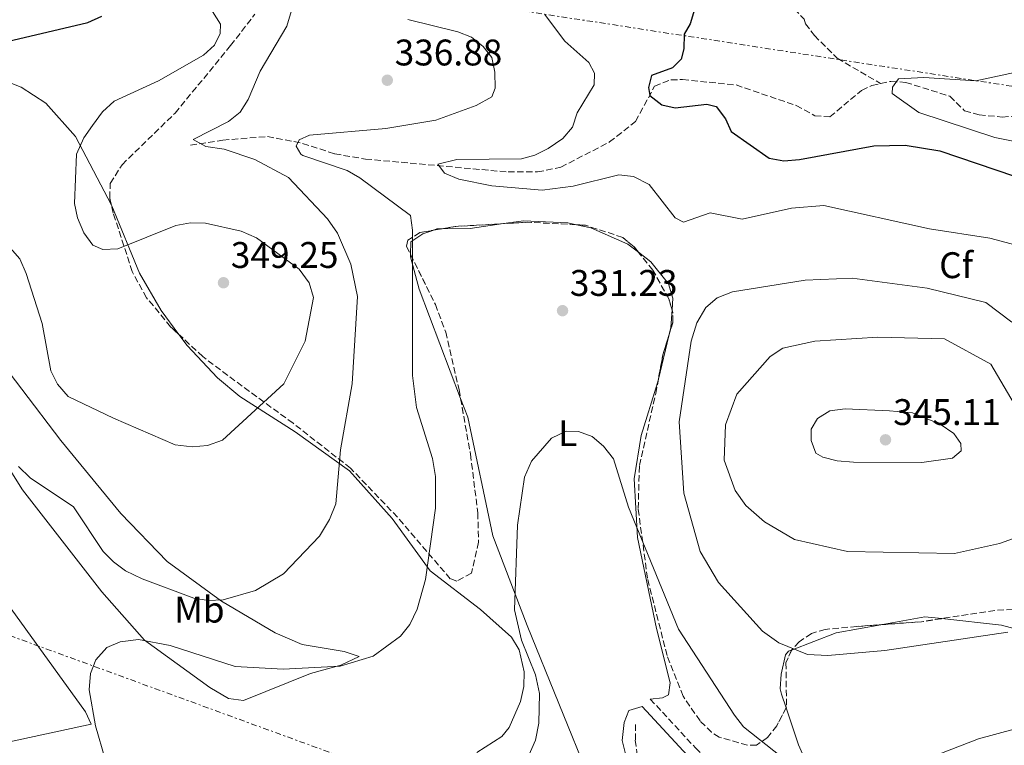
# Model space of a CAD drawing. Units: metres. Extents: x 611966 to 615449, y 4659925 to 4662293.
# Drawn here: x 612521 to 612787, y 4661129 to 4661326 of the extents above; entities that cross this region are included whole.
import ezdxf
from ezdxf.enums import TextEntityAlignment as Align

# ---------------------------------------------------------------- set-up
doc = ezdxf.new("R2010")
doc.units = ezdxf.units.M
doc.header["$MEASUREMENT"] = 0
doc.linetypes.add('DGN Style 3', pattern=[2.435890702152634, 1.739921930109024, -0.6959687720436097])
doc.linetypes.add('DGN Style 7', pattern=[3.4798438602180486, 1.565929737098122, -0.6959687720436097, 0.5219765790327072, -0.6959687720436097])
for name, color, linetype, lineweight in [('Camino', 7, 'DGN Style 3', 0), ('Cota de punto acotado terreno', 7, 'Continuous', 0), ('Curva de nivel directora', 30, 'Continuous', 30), ('Curva de nivel intermedia', 30, 'Continuous', 0), ('Embalse', 142, 'Continuous', 13), ('Etiqueta de uso rústico', 92, 'Continuous', 0), ('Etiqueta de zona arbolada', 92, 'Continuous', 0), ('Línea de cambio de uso (parcela vista)', 92, 'Continuous', 0), ('Línea eléctrica', 6, 'DGN Style 7', 0), ('Margen derecho', 7, 'Continuous', 0), ('Punto acotado terreno (símbolo)', 7, 'Continuous', 0), ('Vaguada', 142, 'DGN Style 3', 13), ('Zona arbolada', 92, 'DGN Style 3', 0)]:
    doc.layers.add(name, color=color, linetype=linetype, lineweight=lineweight)
doc.styles.add('Style-Arial', font='arial.ttf')

# ---------------------------------------------------------------- blocks, each defined once
blk = doc.blocks.new('5PATER')
at = {"layer": 'Embalse', "linetype": 'Continuous', "lineweight": 0}
h = blk.add_hatch(color=51, dxfattribs=at)
edge = h.paths.add_edge_path()
edge.add_ellipse((0, 0), major_axis=(-0.1095731443231308, -0.1110710700762829), ratio=0.9994222409660317, start_angle=0, end_angle=360)

msp = doc.modelspace()

# ---------------------------------------------------------------- linework, layer by layer
at = {"layer": 'Camino', "color": 7, "linetype": 'DGN Style 3', "lineweight": 0}
msp.add_polyline3d([(612691.2499999994, 4661142.000000002, 326.8999999999941), (612703.4899999968, 4661128.77, 326.800000000003), (612717.859999999, 4661114.980000001, 325.4100000000035), (612726.7999999998, 4661105.850000002, 325.2899999999935), (612740.5899999987, 4661087.420000004, 324.6499999999943), (612746.0100000012, 4661071.859999999, 323.8699999999953), (612753.85, 4661055.13, 321.9900000000054), (612766.9300000002, 4661031.899999999, 319.8999999999941), (612779.2699999984, 4661013.630000001, 318.3099999999978)], dxfattribs=at)
at = {"layer": 'Curva de nivel directora', "color": 30, "linetype": 'Continuous', "lineweight": 30, "flags": 128}
for points, elevation in [([(612703.2599999988, 4661328.529999999), (612702.0799999987, 4661324.66), (612700.409999999, 4661321.890000002), (612700.3199999996, 4661317.890000001), (612699.5899999987, 4661315.109999999), (612697.2699999987, 4661312.760000001), (612691.6200000002, 4661310.750000001), (612690.7399999996, 4661307.430000001), (612691.0899999985, 4661305.290000001), (612694.3799999985, 4661302.810000001), (612697.9599999993, 4661301.930000001), (612706.5299999989, 4661302.939999999), (612709.0500000003, 4661302.34), (612711.6399999985, 4661298.949999999), (612713.1499999996, 4661295.580000001), (612723.4800000006, 4661288.380000002), (612727.4099999999, 4661287.65), (612731.6900000004, 4661287.95), (612751.8000000003, 4661291.670000002), (612760.2200000002, 4661291.850000001), (612769.6500000004, 4661290.300000002), (612799.9900000008, 4661280.000000002)], 325), ([(612472.32, 4661311.710000002), (612475.9099999998, 4661313.470000002), (612480.6500000005, 4661314.7), (612507.8300000003, 4661317.710000002), (612538.9699999986, 4661325.020000001), (612542.7399999994, 4661326.800000002)], 349.9999999999999)]:
    msp.add_lwpolyline(points, dxfattribs=dict(at, elevation=elevation))
at = {"layer": 'Curva de nivel intermedia', "color": 30, "linetype": 'Continuous', "lineweight": 0, "flags": 128}
for points, elevation in [([(612597.9000000014, 4661341.09), (612592.85, 4661324.079999999), (612585.6200000013, 4661311.84), (612582.3900000014, 4661304.210000001), (612580.1600000008, 4661300.810000001), (612577.0800000007, 4661298.259999999), (612567.4900000017, 4661293.399999999), (612570.9100000015, 4661291.460000002), (612575.8400000001, 4661290.810000001), (612584.1799999997, 4661287.949999998), (612593.2800000012, 4661283.079999999), (612603.8899999994, 4661271.92), (612606.5400000003, 4661268.01), (612610.13, 4661259.689999999), (612612.0099999999, 4661250.88), (612610.51, 4661227.260000001), (612607.3700000017, 4661209.470000001), (612606.1100000012, 4661194.81), (612604.4100000003, 4661190.579999999), (612601.640000001, 4661186.109999998), (612591.9300000012, 4661175.909999999), (612584.3499999995, 4661171.41), (612575.600000001, 4661168.83), (612571.570000001, 4661168.63), (612567.6200000015, 4661169.250000001), (612553.6600000004, 4661174.529999998), (612549.150000002, 4661176.689999999), (612545.9000000021, 4661179.119999999), (612543.0700000002, 4661181.96), (612535.1100000007, 4661194.01), (612523.3700000015, 4661201.890000001), (612520.230000001, 4661204.899999999)], 340.0000000000001), ([(612517.9300000012, 4661264.09), (612520.5700000008, 4661261.09), (612522.2200000006, 4661257.179999998), (612526.5700000002, 4661243.619999999), (612528.9800000018, 4661230.81), (612530.7499999999, 4661227.220000001), (612533.6100000008, 4661223.82), (612545.8700000008, 4661217.970000001), (612562.5800000011, 4661210.789999999), (612567.2300000002, 4661210.239999999), (612571.3200000006, 4661210.57), (612575.4199999999, 4661212.01), (612592.0200000006, 4661227.31), (612597.7600000005, 4661238.789999999), (612600.0300000014, 4661250.619999998), (612598.9200000007, 4661254.65), (612596.2000000004, 4661258.32), (612584.610000001, 4661266.820000002), (612580.4300000012, 4661268.56), (612570.8500000013, 4661270.739999999), (612566.7600000009, 4661270.849999999), (612562.8200000002, 4661270.149999999), (612547.050000001, 4661263.83), (612543.05, 4661263.649999999), (612540.2699999994, 4661264.789999999), (612537.8900000012, 4661268.15), (612536.1700000003, 4661272.199999998), (612535.3299999997, 4661276.109999998), (612535.8900000007, 4661289.45), (612537.86, 4661293.810000001), (612540.2100000014, 4661297.219999999), (612542.9600000007, 4661300.9), (612546.100000001, 4661303.769999999), (612558.0999999995, 4661309.24), (612570.3000000013, 4661316.220000001), (612573.2699999998, 4661318.909999999), (612574.8099999997, 4661322.07), (612574.8700000001, 4661324.609999999), (612572.6799999997, 4661328)], 345.0000000000001), ([(612625.6199999999, 4661325.859999998), (612639.1400000005, 4661322.550000001), (612642.8700000009, 4661321.070000002), (612646.0200000004, 4661318.59), (612648.3499999995, 4661315.600000001), (612649.190000002, 4661311.58), (612649.2300000001, 4661307.310000001), (612648.3800000007, 4661304.92), (612644.1200000005, 4661302.600000001), (612633.1500000001, 4661298.659999998), (612619.680000001, 4661296.380000001), (612599.0200000012, 4661294.56), (612596.1800000003, 4661293.289999997), (612595.3399999999, 4661291.570000002), (612596.6299999995, 4661289.409999999), (612597.1400000014, 4661289.060000001), (612609.1500000011, 4661285.009999999), (612612.6400000001, 4661283.039999999), (612626.3200000017, 4661272.789999999), (612626.8700000015, 4661268.83), (612626.8400000003, 4661229.550000002), (612627.9900000015, 4661220.850000001), (612632.3000000007, 4661207.09), (612633.0600000008, 4661202.199999999), (612633.0499999997, 4661193.67), (612630.3800000009, 4661174.310000001), (612628.1400000011, 4661166.350000001), (612626.1299999994, 4661162.13), (612623.5900000003, 4661159.039999999), (612616.2600000012, 4661153.600000001), (612607.2500000012, 4661150.869999998), (612591.8799999999, 4661150.100000001), (612578.8200000018, 4661150.84), (612561.2199999997, 4661156.499999999), (612552.6800000014, 4661158.109999998), (612547.7400000016, 4661157.519999999), (612544.0900000016, 4661155.9), (612541.0800000008, 4661152.65), (612539.6600000015, 4661148.92), (612539.2900000005, 4661144.529999999), (612541.0200000005, 4661134.710000001), (612546.270000001, 4661116.730000001)], 334.9999999999999), ([(612662.63, 4661327.289999999), (612668.0700000004, 4661319.96), (612674.6100000006, 4661314.210000001), (612676.1500000006, 4661311.369999998), (612676.0800000012, 4661308.16), (612671.4800000013, 4661300.619999999), (612670.1700000014, 4661296.739999998), (612667.61, 4661293.67), (612663.6300000013, 4661290.920000001), (612660.0300000005, 4661289.17), (612656.4100000017, 4661288.189999999), (612638.8400000009, 4661288.02), (612633.6799999999, 4661286.699999998), (612635.4900000005, 4661284.249999999)], 330.0000000000001), ([(612816.7100000001, 4661317.26), (612779.4200000004, 4661309.300000001), (612765.2899999997, 4661310.149999999), (612758.4800000013, 4661309.77), (612756.8200000006, 4661307.539999999), (612756.7800000003, 4661305.8), (612763.990000001, 4661300.730000001), (612784.5500000002, 4661293.96), (612807.5400000013, 4661289.310000001)], 319.9999999999999), ([(612635.4900000005, 4661284.249999999), (612639.430000001, 4661282.639999999), (612648.3600000006, 4661280.890000002), (612661.9700000006, 4661279.640000001), (612670.4000000017, 4661280.8), (612682.74, 4661283.849999999), (612686.7300000018, 4661283.359999998), (612690.99, 4661281.189999999), (612697.9600000015, 4661272.160000001), (612700.2100000001, 4661271.039999999), (612707.4600000011, 4661273.52), (612716.1300000013, 4661271.850000001), (612729.4400000018, 4661274.850000001), (612738.2400000016, 4661275.520000001), (612766.8299999996, 4661269.239999999), (612783.2300000014, 4661266.66), (612791.6300000012, 4661264.439999999)], 330.0000000000001), ([(612745.9199999995, 4661255.859999999), (612733.2200000016, 4661255.34), (612713.5300000019, 4661252.180000001), (612709.3499999997, 4661250.54), (612706.3099999998, 4661247.949999999), (612703.8600000001, 4661243.800000001), (612702.2799999998, 4661238.82), (612699.0900000002, 4661216.999999999), (612700.350000001, 4661197.67), (612704.7300000018, 4661181.899999999), (612709.7499999999, 4661173.509999999), (612721.67, 4661160.319999999), (612726.0700000012, 4661157.25), (612733.8400000005, 4661154.09), (612739.3400000014, 4661153.75), (612754.7199999995, 4661155.140000001), (612788.0700000006, 4661160.130000001)], 334.9999999999999), ([(612789.1600000013, 4661243.939999999), (612782.0800000003, 4661249.3), (612766.2100000004, 4661253.15), (612745.9199999995, 4661255.859999999)], 334.9999999999999), ([(612752.9, 4661239.949999999), (612735.7800000008, 4661238.87), (612727.1500000008, 4661236.970000001), (612723.730000001, 4661234.690000001), (612714.6800000007, 4661224.470000001), (612711.5900000016, 4661216.179999999), (612711.2899999998, 4661206.59), (612714.2000000001, 4661198.38), (612717.1000000013, 4661194.359999998), (612722.1300000005, 4661189.92), (612730.3, 4661185.189999999), (612744.6400000011, 4661181.929999999), (612773.6, 4661181.41), (612785.7599999994, 4661184.060000001), (612789.5599999992, 4661185.449999999), (612792.9800000013, 4661187.539999999), (612795.5000000005, 4661191.07), (612796.9199999997, 4661195.409999999), (612797.3700000012, 4661205.3), (612794.5200000014, 4661213.720000001), (612783.4200000013, 4661232.58), (612770.92, 4661239.429999999), (612752.9, 4661239.949999999)], 340.0000000000001), ([(612744.0500000009, 4661220.519999999), (612739.9000000001, 4661219.949999999), (612736.5099999994, 4661217.890000001), (612734.8399999997, 4661214.989999999), (612734.7800000017, 4661211.92), (612736.0300000011, 4661208.560000001), (612738.0100000014, 4661207.439999999), (612741.8899999994, 4661206.46), (612746.2500000005, 4661206.06), (612764.8100000012, 4661206.039999999), (612773.1200000016, 4661207.189999999), (612775.4300000007, 4661209.140000001), (612775.3400000012, 4661211.140000001), (612773.4000000011, 4661213.850000001), (612769.7199999997, 4661216.34), (612762.2699999999, 4661219.429999998), (612756.0500000016, 4661219.989999999), (612744.0500000009, 4661220.519999999)], 345), ([(612735.1000000013, 4661119.810000001), (612716.5300000014, 4661134.519999999), (612714.01, 4661137.640000001), (612698.8900000014, 4661160.929999999), (612685.3799999997, 4661193.949999999), (612681.3000000004, 4661206.980000001), (612678.5500000013, 4661210.38), (612675.5300000014, 4661213), (612671.8300000001, 4661214.42), (612668.4900000006, 4661214.490000002), (612664.5000000009, 4661212.550000001), (612659.1000000006, 4661206.350000001), (612657.2300000021, 4661202.000000001), (612655.3099999998, 4661189.01), (612654.5000000006, 4661166.15), (612656.4000000005, 4661157.9), (612660.1900000013, 4661148.58), (612661.2799999999, 4661143.49), (612661.1000000011, 4661135.499999999), (612660.1900000013, 4661130.84), (612656.5400000013, 4661122.649999999)], 330.0000000000001), ([(612809.0900000002, 4661139.099999998), (612780.0799999998, 4661131.21), (612747.7600000014, 4661118.720000001)], 330.0000000000001)]:
    msp.add_lwpolyline(points, dxfattribs=dict(at, elevation=elevation))
at = {"layer": 'Línea de cambio de uso (parcela vista)', "color": 92, "linetype": 'Continuous', "lineweight": 0, "extrusion": (0.07991847313852807, -0.2928892760114129, 0.9528005613184308), "elevation": -1315956.565947357, "flags": 128}
msp.add_lwpolyline([(1818070.767192035, 4131060.740940555), (1818061.728929081, 4131061.873692492), (1818054.160017737, 4131063.947494815)], dxfattribs=at)
at = {"layer": 'Línea de cambio de uso (parcela vista)', "color": 92, "linetype": 'Continuous', "lineweight": 0, "extrusion": (0.07827823350407714, 0.1209518453777681, 0.9895671625812944), "elevation": 612075.7259473994, "flags": 128}
msp.add_lwpolyline([(2018268.622891498, -4201750.471180649), (2018269.66303285, -4201749.774308368), (2018270.344817195, -4201748.866430933)], dxfattribs=at)
at = {"layer": 'Línea de cambio de uso (parcela vista)', "color": 92, "linetype": 'Continuous', "lineweight": 0, "extrusion": (0.1977263668831583, -0.0001568823101087528, 0.9802572413540884), "elevation": 120729.4054913538, "flags": 128}
msp.add_lwpolyline([(4661746.923908401, -596839.6097615401), (4661746.289594796, -596839.5931984067), (4661737.481454196, -596841.9867831761), (4661707.949775631, -596853.469314925)], dxfattribs=at)
at = {"layer": 'Línea de cambio de uso (parcela vista)', "color": 92, "linetype": 'Continuous', "lineweight": 0, "extrusion": (-0.073700200385702, -0.0156034658959526, 0.9971583687234146), "elevation": -117555.7888845029, "flags": 128}
msp.add_lwpolyline([(-4433255.346060221, 1560443.903255387), (-4433257.431844941, 1560444.897496467), (-4433262.050510246, 1560446.254124483)], dxfattribs=at)
at = {"layer": 'Línea de cambio de uso (parcela vista)', "color": 92, "linetype": 'Continuous', "lineweight": 0, "extrusion": (-0.007551059652557607, -0.03152964892727882, 0.9994742931844951), "elevation": -151261.4543454081, "flags": 128}
msp.add_lwpolyline([(-489777.7606582124, 4673294.651884333), (-489777.7606582124, 4673306.668695372)], dxfattribs=at)
at = {"layer": 'Línea de cambio de uso (parcela vista)', "color": 92, "linetype": 'Continuous', "lineweight": 0, "extrusion": (0.01610079159185204, -0.2501743355985607, 0.9680669224376662), "elevation": -1155912.390799093, "flags": 128}
msp.add_lwpolyline([(910853.6615894157, 4464987.301263348), (910865.6568956546, 4464988.723726482), (910870.2171947879, 4464987.903197411)], dxfattribs=at)
at = {"layer": 'Línea de cambio de uso (parcela vista)', "color": 92, "linetype": 'Continuous', "lineweight": 0, "extrusion": (0.01844247214412054, -0.2625982105981935, 0.9647290059969382), "elevation": -1212388.333252601, "flags": 128}
msp.add_lwpolyline([(937776.0830321386, 4444378.032666139), (937788.4683733304, 4444382.021725329), (937800.6996282637, 4444383.402188247)], dxfattribs=at)
at = {"layer": 'Línea de cambio de uso (parcela vista)', "color": 92, "linetype": 'Continuous', "lineweight": 0}
for points in [[(612515.7100000001, 4661309.640000001, 348.6399999999995), (612520.9400000004, 4661307.550000001, 347.9199999999983), (612527.5999999996, 4661303.25, 346.7899999999936), (612535.5899999999, 4661294.220000001, 345.4600000000065), (612545.3503999999, 4661275.591, 344.4691000000021)], [(612545.3503999999, 4661275.591, 344.4691000000021), (612545.4400000004, 4661275.42, 344.4600000000065), (612552.9500000002, 4661257.26, 346.3600000000006), (612558.8300000001, 4661247.140000001, 347.8600000000006), (612563.6312999995, 4661240.639599999, 347.6742999999988)], [(612671.2401999999, 4661270.322100001, 332.428700000004), (612668.9100000003, 4661270.83, 332.4100000000035), (612656.9000000004, 4661271.430000001, 332.9600000000065), (612651.5036000004, 4661270.628000001, 333.1661000000022)], [(612688.0571999997, 4661262.8872, 332.5754000000015), (612685.1900000004, 4661265.08, 332.5800000000018), (612675.1500000004, 4661269.470000001, 332.4600000000065), (612671.2401999999, 4661270.322100001, 332.428700000004)], [(612632.3695, 4661268.8062, 334.3708000000042), (612629.7000000002, 4661267.84, 334.6999999999971), (612626.4199999999, 4661265.680000001, 334.9100000000035), (612626.3273999998, 4661262.314300001, 334.9100000000035)], [(612697.1468000002, 4661247.298699999, 332.6722000000009), (612697.3899999997, 4661250.480000001, 332.7400000000052), (612696.2100000001, 4661254.380000001, 332.6499999999942), (612691.4400000004, 4661260.300000001, 332.570000000007), (612688.0571999997, 4661262.8872, 332.5754000000015)], [(612563.6312999995, 4661240.639599999, 347.6742999999988), (612565.8099999996, 4661237.689999999, 347.5899999999965), (612574.0499999998, 4661228.930000001, 346.5500000000029), (612580.1200000001, 4661223.850000001, 345.5599999999977), (612595.0599999996, 4661214.300000001, 342.2100000000065), (612609.8499999996, 4661203.699999999, 340.0800000000018), (612621.3799999999, 4661190.810000001, 338.5800000000018), (612631.6500000004, 4661176.730000001, 335.9100000000035), (612645.2699999996, 4661166.230000001, 332.9100000000035), (612653.6500000004, 4661158.710000001, 331.7400000000052), (612655.7199999997, 4661155.33, 331.1000000000058), (612657.1299999999, 4661149.369999999, 331.0399999999936), (612657.04, 4661145.390000001, 331.3899999999995), (612656.1200000001, 4661141.350000001, 331.7799999999988), (612653.0099999999, 4661134.310000001, 332.0899999999965), (612651.0099999999, 4661131.880000001, 332.070000000007), (612644.29, 4661127.51, 332.4600000000065)], [(612510.4500000002, 4661239.76, 343.0800000000018), (612509.5999999996, 4661237.980000001, 342.75), (612509.9500000002, 4661234.230000001, 342.3899999999995), (612517.0099999999, 4661205.390000001, 339.5800000000018), (612521.2400000002, 4661198.57, 339.3800000000047), (612542.7100000001, 4661170.99, 336.9100000000035), (612554.3300000001, 4661157.9, 335.0299999999988), (612571.9699999997, 4661145.109999999, 333.5099999999948), (612577.0899999999, 4661142.109999999, 333.4100000000035), (612581.1200000001, 4661141.619999999, 333.4100000000035), (612599.25, 4661148.939999999, 334.9100000000035), (612607.4500000002, 4661151.199999999, 334.9100000000035), (612612.3899999997, 4661153.529999999, 335.2400000000052), (612608.3399999999, 4661154.850000001, 335.5800000000018), (612596.9800000006, 4661156.730000001, 337.25), (612589.6699999999, 4661159.869999999, 338.1600000000035), (612575.1699999999, 4661168.52, 340.4100000000035), (612560.4699999997, 4661179.189999999, 342.4499999999971), (612547.9199999999, 4661192.189999999, 343.0299999999988), (612531.6100000005, 4661211.92, 343.6999999999971), (612510.4500000002, 4661239.76, 343.0800000000018)], [(612691.25, 4661142, 326.8999999999942), (612694.5199999996, 4661142.33, 326.8999999999942), (612696.1699999999, 4661143.109999999, 327.2400000000052), (612696.6500000004, 4661146.359999999, 327.570000000007), (612692.9100000003, 4661161.109999999, 328.570000000007), (612687.7599999999, 4661185.67, 329.3999999999942), (612686.9000000004, 4661201.58, 330.570000000007), (612688.79, 4661213.350000001, 331.4100000000035), (612693.1900000004, 4661227.51, 332.070000000007), (612693.4447999997, 4661228.573899999, 332.1055000000051)], [(612639.8823999995, 4661223.329399999, 332.1695999999938), (612641.8099999996, 4661218.26, 331.7799999999988), (612648.6600000003, 4661186.140000001, 330.570000000007), (612657.8899999997, 4661161.9, 329.8999999999942), (612675.0700000003, 4661119.67, 326.820000000007), (612695.3099999996, 4661086.91, 324.8999999999942), (612699.3899999997, 4661075.66, 324.7599999999948), (612702.2599999999, 4661071.15, 324.570000000007), (612707.0800000001, 4661067.09, 324.2299999999959), (612711.1799999997, 4661068.220000001, 323.8999999999942), (612713.29, 4661071.430000001, 324.070000000007), (612714.1900000004, 4661075.390000001, 324.0500000000029), (612713.7000000002, 4661081.529999999, 324.1600000000035), (612712.75, 4661083.67, 324.2299999999959), (612690.79, 4661115.52, 326.2799999999988), (612684.9500000002, 4661125.369999999, 326.5899999999965), (612683.6699999999, 4661130.76, 326.570000000007), (612684.1799999997, 4661135.640000001, 326.7400000000052), (612685.4800000006, 4661138.869999999, 326.7400000000052), (612689.0800000001, 4661139.99, 326.8999999999942)], [(612517.7599999999, 4661130.41, 338.5800000000018), (612539.8600000005, 4661135.210000001, 335.5800000000018), (612538.3099999996, 4661138.5, 335.5800000000018), (612513.4199999999, 4661172.880000001, 339.4100000000035)], [(612770.1618999997, 4661163.760199999, 335.7942999999942), (612786.3700000001, 4661162, 335.070000000007), (612799.4900000002, 4661158.5, 334.3500000000058), (612817.1200000001, 4661148.09, 331.7700000000041), (612838.4877000004, 4661133.122400001, 328.8772000000026)], [(612728.0021000003, 4661139.591499999, 332.6043999999966), (612726.7599999999, 4661143.279999999, 332.8899999999995), (612726.4100000003, 4661144.779999999, 332.9900000000052), (612726.6600000003, 4661148.74, 333.3500000000058), (612727.9000000004, 4661153.970000001, 334), (612728.6799999997, 4661154.91, 334.1600000000035), (612729.4846999999, 4661155.223400001, 334.2299000000057)], [(612788.8899999997, 4661010.180000001, 318.8500000000058), (612779.1399999997, 4661021.359999999, 319.8699999999953), (612767.7199999997, 4661037.52, 321.2599999999948), (612757.1699999999, 4661054.42, 322.8000000000029), (612752.6600000003, 4661063.25, 323.9799999999959), (612751.1600000003, 4661068.039999999, 324.6499999999942), (612747.9600000001, 4661089.75, 326.9900000000052), (612744.9199999999, 4661098.32, 327.320000000007), (612742.2300000006, 4661105.310000001, 328.4900000000052), (612731.3700000001, 4661129.59, 331.8300000000018), (612728.0021000003, 4661139.591499999, 332.6043999999966)]]:
    msp.add_polyline3d(points, dxfattribs=at)
at = {"layer": 'Línea eléctrica', "color": 6, "linetype": 'DGN Style 7', "lineweight": 0}
for points in [[(611978.3900000001, 4661433.609999999, 357.2700000000041), (612200.3599999994, 4661400.120000003, 359.6699999999983), (612491.8200000002, 4661353.620000001, 359.0599999999977), (613153.5499999999, 4661251.660000001, 345.5599999999977), (613680.6100000001, 4661170.340000001, 357.2100000000065), (614105.899999998, 4661105.649999998, 338.1399999999995), (614561.6000000022, 4661035.830000003, 299.25), (614930.6408908155, 4660994.438480849, 281.9986999999965), (614947.3000000007, 4660992.57, 281.2200000000012), (615331.6347800595, 4660947.580030775, 270.6533000000054), (615394.6799999988, 4660940.2, 268.9199999999983), (615432.9899999977, 4660938.969999998, 257.6499999999942)], [(611980.3000000013, 4661313.010000003, 356.3899999999995), (612131.699999999, 4661276.57, 353.0099999999948), (612324.1400000014, 4661228.830000001, 346.8399999999965), (612508.0100000018, 4661162.760000002, 341.9700000000012), (612748.4200000013, 4661075.039999999, 324.5099999999948), (612988.0199999993, 4660987.140000001, 319.2899999999936), (613078.3500000017, 4660627.670000004, 370.0899999999965), (613128.5939952019, 4660589.259647252, 370.743100000007), (613162.969999999, 4660562.98, 371.1900000000023), (613434.480000001, 4660347.91, 368.4700000000012), (613671.8000000013, 4660158.820000002, 367.6699999999983), (613902.6399999997, 4659975.84, 367.7400000000052), (613927.7100000016, 4659955.800000002, 367.320000000007)]]:
    msp.add_polyline3d(points, dxfattribs=at)
at = {"layer": 'Margen derecho', "color": 7, "linetype": 'Continuous', "lineweight": 0}
msp.add_polyline3d([(612689.0799999967, 4661139.99, 326.8999999999941), (612701.3700000001, 4661126.690000003, 326.800000000003), (612715.7800000004, 4661112.870000003, 325.4100000000035), (612724.5500000013, 4661103.920000004, 325.2899999999935), (612737.949999999, 4661086.010000003, 324.6499999999943), (612743.260000002, 4661070.739999999, 323.8699999999953), (612751.2100000002, 4661053.770000001, 321.9900000000054), (612764.409999999, 4661030.330000003, 319.8999999999941), (612774.6999999997, 4661015.510000003, 318.1199999999955)], dxfattribs=at)
at = {"layer": 'Vaguada', "color": 142, "linetype": 'DGN Style 3', "lineweight": 13}
for points in [[(612672.6200000001, 4661351.77, 326.8600000000006), (612676.8300000001, 4661342.109999999, 326.8099999999977), (612680.4000000004, 4661338.99, 326.5299999999988), (612695.9400000004, 4661337.02, 325.3800000000047), (612709.4800000006, 4661333.359999999, 323.3899999999995), (612722.2800000003, 4661331.710000001, 322.2799999999988), (612730.2300000006, 4661328.699999999, 321.7899999999936), (612732.9400000004, 4661325.960000001, 321.6100000000006), (612733.3200000003, 4661324.730000001, 321.5200000000041), (612735.6799999997, 4661321.5, 321.3300000000018), (612741.8700000001, 4661315.369999999, 320.9400000000023), (612753.5999999996, 4661308.529999999, 319.4900000000052)], [(612566.75, 4661291.82, 340.3099999999977), (612575.5099999999, 4661293.220000001, 337.2400000000052), (612587.5800000001, 4661294.199999999, 336.0599999999977), (612597.1200000001, 4661292.350000001, 334.3899999999995), (612605.8099999996, 4661289.51, 332.8899999999995), (612614.1299999999, 4661288.100000001, 331.8800000000047), (612652.75, 4661284.600000001, 328.1499999999942), (612660.7000000002, 4661284.600000001, 327.8000000000029), (612667.04, 4661285.890000001, 327.5500000000029), (612680.2300000006, 4661292.720000001, 326.4600000000065), (612687.2800000003, 4661298.26, 325.8000000000029), (612692.4000000004, 4661307.83, 324.8099999999977), (612696.8399999999, 4661309.57, 324.1000000000058), (612699.9600000001, 4661309.59, 323.7100000000065), (612714.4600000001, 4661308.140000001, 322.8099999999977), (612730.7699999996, 4661302.58, 321.6300000000047), (612735.7999999998, 4661299.810000001, 321.2100000000065), (612739.8700000001, 4661299.52, 320.7799999999988), (612748.4600000001, 4661306.680000001, 320.1100000000006), (612751.2599999999, 4661308.02, 319.8699999999953), (612753.5999999996, 4661308.529999999, 319.4900000000052)], [(612753.5999999996, 4661308.529999999, 319.4900000000052), (612756.3799999999, 4661309.130000001, 319.0399999999936), (612760.3700000001, 4661308.859999999, 318.9600000000065), (612772.3799999999, 4661305.100000001, 318.4600000000065), (612776.3600000005, 4661301.140000001, 318.3699999999953), (612780.2800000003, 4661300.029999999, 318.3600000000006), (612786.5099999999, 4661299.480000001, 318.3699999999953), (612806.4400000004, 4661300.630000001, 317.3099999999977)], [(612687.29, 4661135.15, 325.6900000000023), (612687.2000000002, 4661130.869999999, 325.3600000000006), (612687.6699999999, 4661127, 324.4900000000052), (612689.1900000004, 4661123.189999999, 323.4400000000023), (612699.4199999999, 4661112.880000001, 321.4400000000023), (612705.2300000006, 4661108.470000001, 320.8500000000058), (612709.1399999997, 4661101.449999999, 320.2700000000041), (612712.3399999999, 4661098.939999999, 320.1000000000058), (612715.4400000004, 4661091.529999999, 319.179999999993), (612724.3600000005, 4661080.939999999, 318.679999999993), (612726.3099999996, 4661077.029999999, 318.5200000000041), (612726.9000000004, 4661066.83, 318.2700000000041), (612727.9699999997, 4661060.289999999, 317.6000000000058), (612729.4800000006, 4661056.220000001, 317.5599999999977), (612731.1100000005, 4661055.130000001, 317.5099999999948), (612737, 4661054.380000001, 317.2599999999948), (612739, 4661052.710000001, 317.2599999999948), (612743.5499999998, 4661037.730000001, 316.6000000000058), (612744.2599999999, 4661032.83, 316.5099999999948), (612743.9800000006, 4661028.84, 316.2299999999959), (612743.5300000003, 4661027.369999999, 316.9600000000065)]]:
    msp.add_polyline3d(points, dxfattribs=at)
at = {"layer": 'Zona arbolada', "color": 92, "linetype": 'DGN Style 3', "lineweight": 0, "extrusion": (-0.07055531531081874, 0.738711845867168, 0.6703183991633471), "elevation": 3400333.586811591, "flags": 128}
msp.add_lwpolyline([(-1053063.106819879, -3071087.011958927), (-1053050.01847516, -3071087.710946187), (-1053046.221933252, -3071087.283495331)], dxfattribs=at)
at = {"layer": 'Zona arbolada', "color": 92, "linetype": 'DGN Style 3', "lineweight": 0, "extrusion": (0.00909858022764431, -0.6559670168348222, 0.754734714096725), "elevation": -3051813.796416462, "flags": 128}
msp.add_lwpolyline([(677260.171135456, 3511489.482793079), (677247.0318795389, 3511490.649050516), (677240.4406763212, 3511490.25074563)], dxfattribs=at)
at = {"layer": 'Zona arbolada', "color": 92, "linetype": 'DGN Style 3', "lineweight": 0, "extrusion": (0.05586537938496903, -0.04130388088475642, 0.9975836049224304), "elevation": -157969.2127275292, "flags": 128}
msp.add_lwpolyline([(4112334.876863778, 2273002.011668548), (4112331.549665708, 2273012.087052063), (4112330.175691617, 2273014.172656451)], dxfattribs=at)
at = {"layer": 'Zona arbolada', "color": 92, "linetype": 'DGN Style 3', "lineweight": 0, "extrusion": (0.08184068843244759, 0.01409628218242171, 0.9965457322900624), "elevation": 116177.1955859972, "flags": 128}
msp.add_lwpolyline([(4489638.829708396, -1390107.185786051), (4489638.829708396, -1390104.835275604)], dxfattribs=at)
at = {"layer": 'Zona arbolada', "color": 92, "linetype": 'DGN Style 3', "lineweight": 0, "extrusion": (0.1523071685291794, 0.08455619523794819, 0.9847094882560573), "elevation": 487782.2371105538, "flags": 128}
msp.add_lwpolyline([(3777956.416317143, -2755335.238175436), (3777958.288978864, -2755334.914992136), (3777961.987201225, -2755333.422493768)], dxfattribs=at)
at = {"layer": 'Zona arbolada', "color": 92, "linetype": 'DGN Style 3', "lineweight": 0, "extrusion": (0.09454776010315087, -0.02904999038140203, 0.9950963868481876), "elevation": -77150.20204505391, "flags": 128}
msp.add_lwpolyline([(4635604.375890451, 779528.769023572), (4635611.043864083, 779529.5293109823), (4635616.362532077, 779529.5293109823)], dxfattribs=at)
at = {"layer": 'Zona arbolada', "color": 92, "linetype": 'DGN Style 3', "lineweight": 0, "extrusion": (0.006853313633110852, 0.2536974410237007, 0.9672593450105677), "elevation": 1187050.17258021, "flags": 128}
msp.add_lwpolyline([(-486677.2106315583, -4522830.105618013), (-486671.7834083665, -4522829.085089193), (-486660.7770587741, -4522827.945564348)], dxfattribs=at)
at = {"layer": 'Zona arbolada', "color": 92, "linetype": 'DGN Style 3', "lineweight": 0}
for points in [[(612789.4400000004, 4661166.26, 335.2599999999948), (612784.5, 4661165.970000001, 335.679999999993), (612764.7100000001, 4661162.92, 336.6199999999953), (612747.1600000003, 4661161.640000001, 337.0800000000018), (612738.6299999999, 4661160.850000001, 336.6900000000023), (612734.8600000005, 4661159.710000001, 336.1399999999995), (612731.5599999996, 4661157.460000001, 335.3099999999977), (612729.54, 4661155.350000001, 334.6900000000023), (612727.9900000002, 4661151.800000001, 333.7299999999959), (612728.1399999997, 4661139.859999999, 330.6900000000023), (612725.5199999996, 4661134.76, 329.7700000000041), (612723.0199999996, 4661131.600000001, 329.4400000000023), (612719.9900000002, 4661129.49, 329.3500000000058), (612717.5499999998, 4661129.550000001, 329.3500000000058), (612709.8899999997, 4661131.640000001, 329.3500000000058), (612707.8499999996, 4661133.029999999, 329.3500000000058), (612704.7300000006, 4661136.08, 329.320000000007), (612700.1299999999, 4661142.74, 329.179999999993), (612695.7800000003, 4661153.789999999, 329.0099999999948), (612690.4699999997, 4661174.730000001, 329.5099999999948), (612687.9800000006, 4661193.539999999, 329.8500000000058), (612688.2999999998, 4661205.17, 330.0200000000041), (612692.7100000001, 4661224.65, 331.2299999999959), (612694.6799999997, 4661235.17, 331.3500000000058), (612697.3899999997, 4661243.99, 331.3500000000058), (612697.3799999999, 4661246.52, 331.3500000000058), (612696.2599999999, 4661250.26, 331.4100000000035), (612691.9299999997, 4661258.050000001, 331.6900000000023), (612686.8700000001, 4661264.369999999, 331.929999999993), (612683.79, 4661266.890000001, 332.1900000000023), (612673.7300000006, 4661270.189999999, 332.8899999999995), (612658.0899999999, 4661271.02, 333.8000000000029), (612638.4299999997, 4661269.850000001, 333.0200000000041), (612628.8499999996, 4661268.199999999, 333.8300000000018), (612625.6399999997, 4661266.199999999, 334.25), (612625.2699999996, 4661264.439999999, 334.3600000000006), (612633.0599999996, 4661248.779999999, 334.0200000000041), (612635.8499999996, 4661241.300000001, 333.6999999999971), (612639.4600000001, 4661225.710000001, 332.8699999999953), (612642.5599999996, 4661208.24, 332.6499999999942), (612644.5499999998, 4661192.42, 333.2100000000065), (612644.7400000002, 4661184.430000001, 333.6000000000058), (612642.8200000003, 4661176.050000001, 334.0200000000041), (612638.9100000003, 4661173.890000001, 334.2299999999959), (612637.0899999999, 4661174.550000001, 334.3600000000006), (612622.7999999998, 4661191.17, 338.6900000000023), (612610.0599999996, 4661204.49, 340.0299999999988), (612594.5300000003, 4661216.609999999, 343.5), (612578.7800000003, 4661228.119999999, 345.7899999999936), (612570.0800000001, 4661234.65, 346.6600000000035), (612561.3700000001, 4661242.74, 347.2599999999948), (612554.8799999999, 4661250.550000001, 347.0299999999988), (612550.9800000006, 4661257.640000001, 346.3600000000006), (612545.8600000005, 4661273.460000001, 344.5299999999988), (612544.8700000001, 4661277.600000001, 343.9900000000052), (612545.0300000003, 4661281.529999999, 343.5299999999988), (612548.2100000001, 4661286.560000001, 343.1300000000047), (612562.5899999999, 4661300.529999999, 342.5200000000041), (612577.6200000001, 4661318.789999999, 341.3899999999995), (612584.1799999997, 4661327.300000001, 340.8000000000029)], [(612545.3503999999, 4661275.591, 344.2519999999931), (612544.8700000001, 4661277.600000001, 343.9900000000052), (612545.0300000003, 4661281.529999999, 343.5299999999988), (612548.2100000001, 4661286.560000001, 343.1300000000047), (612562.5899999999, 4661300.529999999, 342.5200000000041), (612577.6200000001, 4661318.789999999, 341.3899999999995), (612584.1799999997, 4661327.300000001, 340.8000000000029)], [(612563.6312999995, 4661240.639599999, 347.1042000000016), (612561.3700000001, 4661242.74, 347.2599999999948), (612554.8799999999, 4661250.550000001, 347.0299999999988), (612550.9800000006, 4661257.640000001, 346.3600000000006), (612545.8600000005, 4661273.460000001, 344.5299999999988), (612545.3503999999, 4661275.591, 344.2519999999931)], [(612632.3695, 4661268.8062, 333.5323999999964), (612628.8499999996, 4661268.199999999, 333.8300000000018), (612625.6399999997, 4661266.199999999, 334.25), (612625.2699999996, 4661264.439999999, 334.3600000000006), (612626.3273999998, 4661262.314300001, 334.3138000000035)], [(612626.3273999998, 4661262.314300001, 334.3138000000035), (612633.0599999996, 4661248.779999999, 334.0200000000041), (612635.8499999996, 4661241.300000001, 333.6999999999971), (612639.4600000001, 4661225.710000001, 332.8699999999953), (612639.8823999995, 4661223.329399999, 332.8399999999965)], [(612697.1468000002, 4661247.298699999, 331.3625000000029), (612696.2599999999, 4661250.26, 331.4100000000035), (612691.9299999997, 4661258.050000001, 331.6900000000023), (612688.0571999997, 4661262.8872, 331.8736999999965)], [(612696.2421000004, 4661240.254100001, 331.3500000000058), (612697.3899999997, 4661243.99, 331.3500000000058), (612697.3799999999, 4661246.52, 331.3500000000058), (612697.1468000002, 4661247.298699999, 331.3625000000029)], [(612639.8823999995, 4661223.329399999, 332.8399999999965), (612642.5599999996, 4661208.24, 332.6499999999942), (612644.5499999998, 4661192.42, 333.2100000000065), (612644.7400000002, 4661184.430000001, 333.6000000000058), (612642.8200000003, 4661176.050000001, 334.0200000000041), (612638.9100000003, 4661173.890000001, 334.2299999999959), (612637.0899999999, 4661174.550000001, 334.3600000000006), (612622.7999999998, 4661191.17, 338.6900000000023), (612610.0599999996, 4661204.49, 340.0299999999988), (612594.5300000003, 4661216.609999999, 343.5), (612578.7800000003, 4661228.119999999, 345.7899999999936), (612570.0800000001, 4661234.65, 346.6600000000035), (612563.6312999995, 4661240.639599999, 347.1042000000016)], [(612728.0021000003, 4661139.591499999, 330.6416000000027), (612725.5199999996, 4661134.76, 329.7700000000041), (612723.0199999996, 4661131.600000001, 329.4400000000023), (612719.9900000002, 4661129.49, 329.3500000000058), (612717.5499999998, 4661129.550000001, 329.3500000000058), (612709.8899999997, 4661131.640000001, 329.3500000000058), (612707.8499999996, 4661133.029999999, 329.3500000000058), (612704.7300000006, 4661136.08, 329.320000000007), (612700.1299999999, 4661142.74, 329.179999999993), (612695.7800000003, 4661153.789999999, 329.0099999999948), (612690.4699999997, 4661174.730000001, 329.5099999999948), (612687.9800000006, 4661193.539999999, 329.8500000000058), (612688.2999999998, 4661205.17, 330.0200000000041), (612692.7100000001, 4661224.65, 331.2299999999959), (612693.4447999997, 4661228.573899999, 331.2747999999993)], [(612838.4877000004, 4661133.122400001, 328.584799999997), (612823.0800000001, 4661148.32, 331.2700000000041), (612815.0199999996, 4661155.119999999, 332.4499999999971), (612804.5800000001, 4661161.99, 333.7100000000065), (612797.1600000003, 4661165.07, 334.5099999999948), (612789.4400000004, 4661166.26, 335.2599999999948), (612784.5, 4661165.970000001, 335.679999999993), (612770.1618999997, 4661163.760199999, 336.3610000000044)], [(612753.6778999995, 4661162.1154, 336.9091999999946), (612747.1600000003, 4661161.640000001, 337.0800000000018), (612738.6299999999, 4661160.850000001, 336.6900000000023), (612734.8600000005, 4661159.710000001, 336.1399999999995), (612731.5599999996, 4661157.460000001, 335.3099999999977), (612729.54, 4661155.350000001, 334.6900000000023), (612729.4846999999, 4661155.223400001, 334.6557999999932)], [(612729.4846999999, 4661155.223400001, 334.6557999999932), (612727.9900000002, 4661151.800000001, 333.7299999999959), (612728.1399999997, 4661139.859999999, 330.6900000000023), (612728.0021000003, 4661139.591499999, 330.6416000000027)]]:
    msp.add_polyline3d(points, dxfattribs=at)

# ---------------------------------------------------------------- block references
at = {"layer": 'Punto acotado terreno (símbolo)', "color": 7, "linetype": 'Continuous', "lineweight": 0, "xscale": 10, "yscale": 10, "zscale": 10}
for p in [(612620.0399999986, 4661309.430000001, 336.8800000000051), (612575.6900000004, 4661254.640000002, 349.2500000000005), (612667.4899999971, 4661247.080000003, 331.2299999999964), (612754.9400000006, 4661212.140000002, 345.110000000001)]:
    msp.add_blockref('5PATER', p, dxfattribs=at)

# ---------------------------------------------------------------- texts
at = {"layer": 'Cota de punto acotado terreno', "color": 7, "linetype": 'Continuous', "lineweight": 0, "style": 'Style-Arial'}
for s, p in [('336.88', (612622.0300000006, 4661313.430000001, 336.8800000000047)), ('349.25', (612577.6700000013, 4661258.640000002, 349.25)), ('331.23', (612669.4699999979, 4661251.080000003, 331.2299999999959)), ('345.11', (612757.0199999999, 4661216.140000001, 345.1100000000006))]:
    msp.add_text(s, height=7.000000000000002, dxfattribs=at).set_placement(p)
at = {"layer": 'Etiqueta de uso rústico', "color": 92, "linetype": 'Continuous', "lineweight": 0, "style": 'Style-Arial'}
for s, p in [('L', (612668.8714203798, 4661213.940009999, 330)), ('Mb', (612569.160246243, 4661166.190009999, 338.8899999999995))]:
    msp.add_text(s, height=7.000000000000002, dxfattribs=at).set_placement(p, align=Align.MIDDLE_CENTER)
at = {"layer": 'Etiqueta de zona arbolada', "color": 92, "linetype": 'Continuous', "lineweight": 0, "style": 'Style-Arial'}
msp.add_text('Cf', height=7.000000000000002, dxfattribs=at).set_placement((612774.0694962422, 4661259.380009999, 332.8000000000029), align=Align.MIDDLE_CENTER)

doc.saveas('drawing.dxf')
